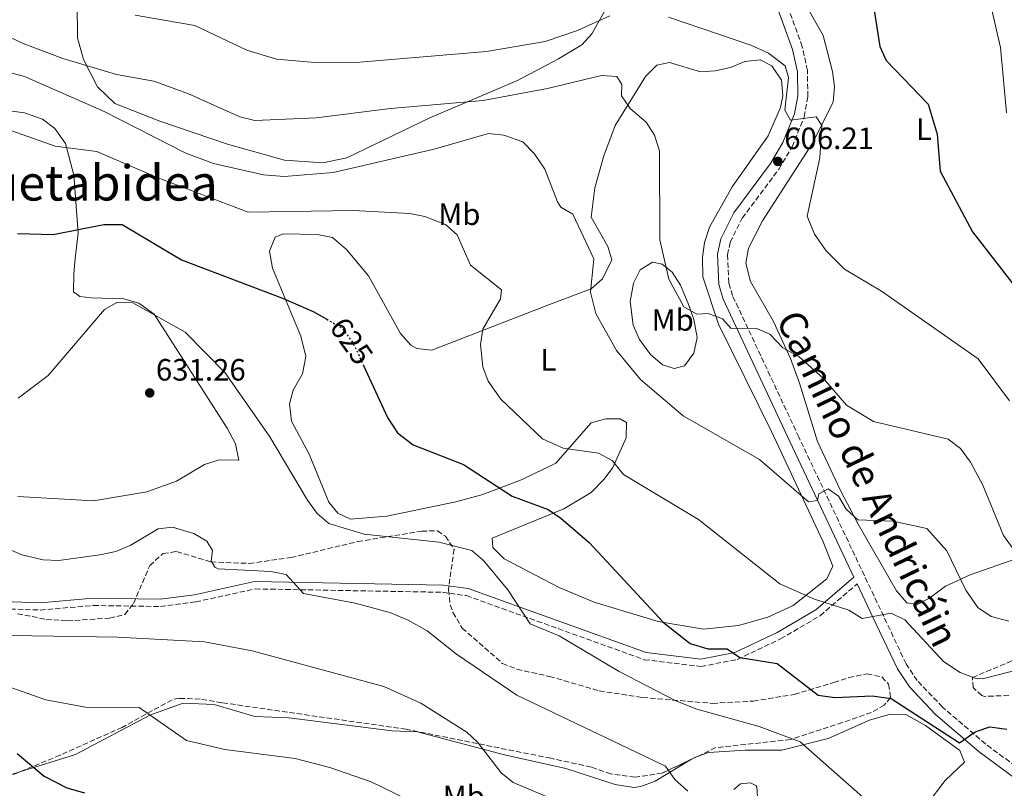
# Model space of a CAD drawing. Units: metres. Extents: x 617604 to 621052, y 4734061 to 4736433.
# Drawn here: x 618150 to 618470, y 4734324 to 4734573 of the extents above; entities that cross this region are included whole.
import ezdxf
from ezdxf.enums import TextEntityAlignment as Align

# ---------------------------------------------------------------- set-up
doc = ezdxf.new("R2010")
doc.units = ezdxf.units.M
doc.header["$MEASUREMENT"] = 0
doc.linetypes.add('DGN Style 3', pattern=[2.435890702152634, 1.739921930109024, -0.6959687720436097])
doc.linetypes.add('DGN Style 5', pattern=[1.217945351076317, 0.5219765790327072, -0.6959687720436097])
for name, color, linetype, lineweight in [('Camino', 7, 'DGN Style 3', 0), ('Cota de curva de nivel directora', 7, 'Continuous', 0), ('Cota de punto acotado terreno', 7, 'Continuous', 0), ('Curva de nivel directora', 30, 'Continuous', 30), ('Curva de nivel directora no vista', 30, 'DGN Style 5', 30), ('Curva de nivel intermedia', 30, 'Continuous', 0), ('Etiqueta de uso rústico', 92, 'Continuous', 0), ('Línea de cambio de uso (parcela vista)', 92, 'Continuous', 0), ('Margen derecho', 7, 'Continuous', 0), ('Punto acotado terreno (símbolo)', 7, 'Continuous', 0), ('Texto de Área (paraje) menor', 7, 'Continuous', 0), ('Zona arbolada', 92, 'DGN Style 3', 0)]:
    doc.layers.add(name, color=color, linetype=linetype, lineweight=lineweight)
doc.styles.add('Style-Arial', font='arial.ttf')

# ---------------------------------------------------------------- blocks, each defined once
blk = doc.blocks.new('5PATER')
at = {"layer": 'Punto acotado terreno (símbolo)', "linetype": 'Continuous', "lineweight": 0}
h = blk.add_hatch(color=51, dxfattribs=at)
edge = h.paths.add_edge_path()
edge.add_ellipse((0, 0), major_axis=(-0.1095731443231308, -0.1110710700762829), ratio=0.9994222409660317, start_angle=0, end_angle=360)

msp = doc.modelspace()

# ---------------------------------------------------------------- linework, layer by layer
at = {"layer": 'Camino', "color": 7, "linetype": 'DGN Style 3', "lineweight": 0}
for points in [[(618475.5699999991, 4734329.550000002, 626.6199999999955), (618463.7899999976, 4734338.230000001, 625.4400000000023), (618449.8599999979, 4734350.210000001, 623.6300000000048), (618441.6700000004, 4734358.790000002, 622.3500000000059), (618438.0499999995, 4734364.240000002, 621.6900000000023), (618403.2499999999, 4734437.820000002, 612.8999999999943), (618381.7299999995, 4734483.810000001, 609.1600000000036), (618380.4800000001, 4734487.99, 608.7799999999991), (618380.0799999977, 4734497.040000003, 608.0200000000041), (618380.9800000008, 4734501.11, 607.6399999999994), (618384.879999999, 4734508.970000002, 606.6900000000023), (618396.7199999987, 4734524.87, 605.5), (618401.0199999993, 4734532.080000001, 605.1999999999971), (618404.9699999989, 4734541.890000002, 604.8600000000007), (618406.1600000003, 4734548.410000001, 604.3200000000071), (618405.9999999992, 4734556.880000001, 603.5200000000041), (618404.3599999986, 4734564.640000001, 602.8699999999955), (618393.8099999985, 4734593.66, 599.4799999999959)], [(618144.8799999986, 4734382.140000001, 638.2100000000065), (618157.0599999982, 4734381.710000002, 637.5200000000041), (618174.3299999972, 4734383.2, 637.6000000000059), (618196.089999999, 4734382.850000001, 637.5200000000041), (618207.5100000006, 4734384.350000001, 636.9499999999972), (618226.8599999984, 4734388.58, 635.8399999999965), (618287.5900000005, 4734387.480000001, 632.25), (618295.3399999999, 4734386.400000001, 631.6399999999994), (618353.1099999981, 4734365.600000001, 627.1799999999931), (618371.479999999, 4734363.380000001, 626.0500000000029), (618383.2399999984, 4734365.67, 624.8399999999966), (618397.2999999998, 4734372.33, 622.8800000000048), (618410.1599999989, 4734379.890000002, 620.3200000000071), (618422.1599999996, 4734390.200000001, 618.1999999999972)]]:
    msp.add_polyline3d(points, dxfattribs=at)
at = {"layer": 'Curva de nivel directora', "color": 30, "linetype": 'Continuous', "lineweight": 30, "flags": 128}
for points, elevation in [([(618408.639999999, 4734589.230000001), (618415.53, 4734588.050000003), (618424.8899999987, 4734581.449999999), (618427.5899999988, 4734577.189999999), (618429.4699999986, 4734564.720000002), (618431.5400000006, 4734560.180000001), (618445.1999999997, 4734545.949999998), (618448.1700000004, 4734536.180000001), (618449.1000000002, 4734524.170000001), (618459.619999999, 4734504.550000001), (618479.4899999998, 4734478.900000001)], 600.0000000000001), ([(618149.7099999988, 4734503.940000001), (618161.2699999993, 4734503.680000001), (618177.6599999998, 4734506.92), (618183.6700000003, 4734506.890000001), (618202.9399999997, 4734495.450000001), (618235.7299999997, 4734482.970000002), (618245.6600000008, 4734478.600000001), (618250.0199999993, 4734476.140000002)], 625.0000000000002), ([(618261.9999999999, 4734461.08), (618269.7599999983, 4734444.280000002), (618273.0300000005, 4734439.300000001), (618278.1, 4734435.330000001), (618294.3799999988, 4734428.960000001), (618310.1900000004, 4734418.680000002), (618321.849999999, 4734414.340000001), (618326.0199999999, 4734411.58), (618335.24, 4734403.620000001), (618359.3099999984, 4734377.720000002), (618367.9299999997, 4734370.810000001), (618373.7199999987, 4734369.130000002), (618379.9599999993, 4734369.130000002), (618384.1100000001, 4734366.330000001), (618396.2299999992, 4734364.320000002), (618409.4799999993, 4734354.109999999), (618414.9600000001, 4734353.340000001), (618427.0799999991, 4734353.91), (618433.1599999989, 4734353.01), (618455.3899999999, 4734338.65), (618460.4399999992, 4734342.150000001), (618465.2099999991, 4734343.760000001), (618470.7799999992, 4734343.01)], 625.0000000000001), ([(618149.5900000003, 4734335.180000001), (618158.3900000004, 4734327.810000001), (618165.6900000004, 4734323.970000003), (618171.4199999992, 4734322.380000001)], 650.0000000000001)]:
    msp.add_lwpolyline(points, dxfattribs=dict(at, elevation=elevation))
at = {"layer": 'Curva de nivel directora no vista', "color": 30, "linetype": 'DGN Style 5', "lineweight": 30, "elevation": 625.0000000000005, "flags": 128}
msp.add_lwpolyline([(618250.0199999993, 4734476.140000002), (618255.0300000006, 4734473.32), (618258.7499999999, 4734468.11), (618261.9999999999, 4734461.08)], dxfattribs=at)
at = {"layer": 'Curva de nivel intermedia', "color": 30, "linetype": 'Continuous', "lineweight": 0, "flags": 128}
for points, elevation in [([(618472.82, 4734401.640000001), (618469.6600000015, 4734405.970000001), (618462.9800000007, 4734422.269999999), (618458.9700000007, 4734429.71), (618455.7200000008, 4734434.189999999), (618451.7199999997, 4734437.189999999), (618427.4300000002, 4734442.949999998), (618418.6600000014, 4734448.279999999), (618411.2499999997, 4734456.91), (618403.3000000013, 4734463.899999999), (618398.0800000001, 4734466.82), (618393.8399999999, 4734471.329999999), (618389.2400000021, 4734473.24), (618381.2400000001, 4734473.109999998), (618378.4800000018, 4734476.32), (618373.7700000001, 4734477.980000001), (618370.0799999998, 4734477.76), (618365.9400000003, 4734480.130000001), (618361.0800000011, 4734489.189999998), (618358.1399999994, 4734501.890000001), (618358.05, 4734530.859999998), (618356.3600000005, 4734535.880000001), (618353.6900000015, 4734540.099999999), (618348.4900000002, 4734544.58), (618345.6500000015, 4734548.689999999), (618345.79, 4734552.31), (618344.1600000006, 4734554.929999999), (618339.1800000007, 4734555.3), (618321.6900000004, 4734551.009999999), (618300.7900000014, 4734547.17), (618270.6800000013, 4734544.59), (618246.5800000017, 4734541.55), (618226.6900000006, 4734540.65), (618221.7900000013, 4734541.810000001), (618205.0099999994, 4734549.390000001), (618193.9100000019, 4734553.470000001), (618181.8500000008, 4734555.609999998), (618164.3899999995, 4734560.79), (618151.5000000015, 4734565.709999999), (618117.3300000001, 4734581.890000001)], 609.9999999999999), ([(618465.900000002, 4734576.59), (618468.6400000001, 4734564.33), (618470.5800000003, 4734543.149999999)], 595.0000000000001), ([(618187.8600000012, 4734574.909999999), (618207.2900000016, 4734571.470000001), (618224.1500000015, 4734563.460000001), (618233.7400000005, 4734560.58), (618245.0400000016, 4734559.560000001), (618259.4500000018, 4734559.489999999), (618301.8399999997, 4734563.060000001), (618320.9500000007, 4734566.34), (618331.4100000013, 4734569.88), (618341.8800000009, 4734574.609999999)], 605.0000000000001), ([(618360.9400000002, 4734574.270000001), (618387.7000000019, 4734565.180000001), (618393.3600000015, 4734562.56), (618398.8200000019, 4734558.430000001), (618399.9000000015, 4734554.67), (618398.7200000014, 4734544.029999998), (618400.5800000011, 4734540.829999999), (618408.8400000001, 4734541.84), (618410.6799999997, 4734539.079999999), (618410.0600000005, 4734528.579999999), (618405.8899999997, 4734509.650000001), (618408.3300000004, 4734503.8), (618412.1100000001, 4734498.31), (618418.0500000013, 4734492.409999999), (618430.0099999995, 4734485.27), (618461.4500000018, 4734463.329999999), (618471.6200000019, 4734449.619999998)], 605.0000000000001), ([(618329.86, 4734510.25), (618326.0500000013, 4734512.559999999), (618324.9500000015, 4734514.210000001), (618320.7899999997, 4734524.84), (618317.3600000008, 4734529.899999999), (618313.6600000015, 4734533.76), (618307.5300000005, 4734535.930000001), (618302.5700000006, 4734536.5), (618284.8900000004, 4734531.380000002), (618252.1600000006, 4734523.829999999), (618236.1800000013, 4734522.480000001), (618229.5100000015, 4734523), (618213.2800000019, 4734526.739999999), (618204.3099999998, 4734530.099999999), (618177.8200000008, 4734543.63), (618151.9300000007, 4734554.939999998), (618128.0600000012, 4734561.349999999)], 615), ([(618475.4500000007, 4734362.640000001), (618463.26, 4734359.480000001), (618460.4000000014, 4734359.599999999), (618455.5599999998, 4734361.4), (618450.1300000006, 4734365.01), (618437.6600000005, 4734378.509999999), (618433.1800000012, 4734380.730000001), (618423.7500000009, 4734379), (618419.4500000004, 4734381.680000001), (618408.2800000013, 4734385.220000001), (618397.100000001, 4734390.27), (618370.6800000012, 4734411.109999998), (618346.3900000014, 4734425.680000001), (618342.6100000017, 4734430.310000001), (618338.2300000007, 4734432.699999998), (618326.7900000011, 4734434.31), (618320.060000001, 4734437.300000001), (618306.4800000022, 4734450.169999998), (618302.4100000019, 4734455.989999998), (618300.72, 4734460.699999998), (618299.9000000019, 4734467.939999999), (618300.6799999997, 4734472.9), (618306.4300000009, 4734482.769999999), (618306.7800000017, 4734485.67), (618296.6699999997, 4734493.71), (618292.3100000012, 4734503.529999999), (618288.6200000008, 4734506.910000001), (618281.8900000007, 4734509.539999999), (618276.9900000012, 4734510.5), (618258.6200000005, 4734511.5), (618224.5700000017, 4734510.909999999), (618194.9800000002, 4734522.210000001), (618175.4100000013, 4734530.600000001), (618161.9300000009, 4734532.369999999), (618136.7500000015, 4734541.220000001)], 620.0000000000001), ([(618471.3700000015, 4734378.090000001), (618465.6500000017, 4734379.579999999), (618461.3500000013, 4734382.539999999), (618457.4100000006, 4734388.210000002), (618451.2500000005, 4734400.960000001), (618444.7800000019, 4734408.220000001), (618433.6999999997, 4734410.539999999), (618422.4200000011, 4734410.999999999), (618418.5800000011, 4734414.42), (618416.1, 4734418.739999999), (618412.8000000009, 4734421.08), (618409.7099999996, 4734419.430000001), (618409.3099999995, 4734417.289999999), (618406.3800000015, 4734416.890000001), (618390.4500000012, 4734430.65), (618365.680000001, 4734444.739999999), (618351.8200000006, 4734456.519999999), (618344.0399999999, 4734465.970000001), (618337.3800000013, 4734477.989999999), (618335.6, 4734484.91), (618336.7000000018, 4734495.719999999), (618329.86, 4734510.25)], 615), ([(618429.5600000002, 4734316.06), (618403.6299999999, 4734338.91), (618390.3700000008, 4734343.91), (618370.0900000011, 4734349.569999999), (618363.3400000008, 4734352.289999997), (618344.9000000005, 4734361.720000001), (618325.4700000001, 4734373.329999999), (618316.0800000001, 4734377.279999999), (618308.8, 4734388.27), (618300.9400000012, 4734397.76), (618297.1500000004, 4734401.079999999), (618286.4600000017, 4734403.769999999), (618262.1600000008, 4734406.320000002), (618250.6800000009, 4734409.789999997), (618246.9700000006, 4734413.029999998), (618243.800000001, 4734417.419999998), (618231.6100000005, 4734437.970000001), (618217.1100000007, 4734458.779999998), (618204.1199999999, 4734471.970000001), (618187.1500000004, 4734481.419999998), (618182.1300000001, 4734481.630000001), (618177.9700000006, 4734479.289999999), (618159.6100000007, 4734457.849999999), (618149.91, 4734450.470000001)], 630.0000000000001), ([(618367.1699999997, 4734322.91), (618363.03, 4734326.71), (618359.9600000011, 4734330.98), (618311.7000000014, 4734354.09), (618292.1500000004, 4734367.42), (618282.5800000015, 4734374.92), (618276.4900000006, 4734378.41), (618270.5400000005, 4734380.92), (618259.2500000006, 4734383.970000002), (618242.5500000016, 4734387.119999998), (618236.8600000008, 4734393.300000001), (618231.9400000012, 4734394.199999999), (618214.7900000006, 4734395.069999999), (618213.7400000001, 4734395.599999999), (618212.4900000006, 4734397.730000001), (618213.0000000002, 4734401.100000001), (618211.1200000005, 4734404.039999999), (618206.9400000006, 4734406.59), (618199.9900000015, 4734408.67), (618195.3400000001, 4734408.050000001), (618186.2300000017, 4734402.720000001), (618181.6200000006, 4734400.769999999), (618176.3600000012, 4734399.600000001), (618163.0599999996, 4734397.82), (618158.0700000006, 4734397.99), (618151.0700000002, 4734399.600000001), (618145.1600000003, 4734402.21)], 635.0000000000001), ([(618477.2700000001, 4734263.189999999), (618463.800000001, 4734267.659999999), (618457.7400000015, 4734267.149999999), (618451.6300000004, 4734265.070000002), (618438.5999999993, 4734255.8), (618434.2000000004, 4734254.890000001), (618430.5000000012, 4734256.480000001), (618426.3700000006, 4734259.36), (618413.0700000012, 4734271.380000001), (618399.2500000012, 4734281.929999999), (618377.0700000015, 4734292.81), (618358.05, 4734299.630000001), (618339.3200000015, 4734312.140000001), (618326.4000000021, 4734318.960000001), (618310.5400000013, 4734325.67), (618306.6699999999, 4734328.840000001), (618299.0999999995, 4734338.67), (618295.4699999995, 4734342.109999998), (618280.5700000019, 4734351.489999999), (618268.5700000012, 4734356.930000001), (618225.7899999999, 4734368.499999999), (618210.4100000019, 4734371.359999998), (618182.2599999999, 4734372.939999999), (618147.4400000002, 4734373.430000001)], 640), ([(618296.3099999999, 4734310.460000001), (618264.4299999995, 4734325.970000001), (618251.0800000011, 4734330.600000001), (618239.8, 4734333.51), (618217.0000000012, 4734336.440000001), (618204.54, 4734339.38), (618189.1500000008, 4734350.019999999), (618171.7300000021, 4734350.17), (618158.890000001, 4734352.58), (618145.7000000011, 4734357.209999999)], 645.0000000000001)]:
    msp.add_lwpolyline(points, dxfattribs=dict(at, elevation=elevation))
at = {"layer": 'Línea de cambio de uso (parcela vista)', "color": 92, "linetype": 'Continuous', "lineweight": 0, "extrusion": (0.09950895950190602, 0.03110197447555774, 0.9945504683838673), "elevation": 209405.1252425586, "flags": 128}
msp.add_lwpolyline([(4334344.163804078, -1991379.742089672), (4334344.163804078, -1991398.824878322)], dxfattribs=at)
at = {"layer": 'Línea de cambio de uso (parcela vista)', "color": 92, "linetype": 'Continuous', "lineweight": 0, "extrusion": (0.06989670526216293, 0.2123662668526303, 0.9746871391870172), "elevation": 1049252.491571539, "flags": 128}
msp.add_lwpolyline([(892744.2807880465, -4571473.320759308), (892743.6463813968, -4571474.079794789), (892742.8552655297, -4571474.714933495)], dxfattribs=at)
at = {"layer": 'Línea de cambio de uso (parcela vista)', "color": 92, "linetype": 'Continuous', "lineweight": 0, "extrusion": (-0.04024091015574192, 0.4433866673100522, 0.8954266761726071), "elevation": 2074845.689413, "flags": 128}
msp.add_lwpolyline([(-1043528.361677869, -4171569.857840621), (-1043533.628257599, -4171571.697875237), (-1043539.881142347, -4171573.203909429)], dxfattribs=at)
at = {"layer": 'Línea de cambio de uso (parcela vista)', "color": 92, "linetype": 'Continuous', "lineweight": 0}
for points in [[(618359.9600000001, 4734611.359999999, 593.4700000000012), (618336.0300000003, 4734568.789999999, 605.7400000000052), (618332.7800000003, 4734565.25, 606.6699999999983), (618325.2400000002, 4734560.710000001, 607.8300000000017), (618311.9900000002, 4734553.689999999, 608.5599999999977), (618283.5300000003, 4734541.560000001, 610.7400000000052), (618256.54, 4734528.58, 613.3399999999965), (618248.7300000006, 4734526.869999999, 613.5200000000041), (618236.3799999999, 4734527.800000001, 613.1499999999943), (618217.8300000001, 4734533.02, 612.0099999999948), (618195.8300000001, 4734540.41, 612.3500000000058), (618181.3300000001, 4734546.16, 611.6499999999943), (618175.6100000005, 4734551.58, 610.8699999999953), (618171.1200000001, 4734560.430000001, 609.4700000000012), (618169.1200000001, 4734567.539999999, 607.4499999999971), (618169.0499999998, 4734578.630000001, 605.1699999999983)], [(618441.6299999999, 4734383.529999999, 618.9199999999983), (618438.25, 4734384.100000001, 618.7299999999959), (618434.9299999997, 4734387.949999999, 618.1199999999953), (618422.4400000004, 4734409.600000001, 614.4900000000052), (618416.7400000002, 4734420.539999999, 613.320000000007), (618409.3200000003, 4734436.430000001, 612.279999999999), (618403.4900000002, 4734455.390000001, 609.529999999999), (618400.5099999999, 4734463.4, 609.0099999999948), (618395.0300000003, 4734475.42, 608.4100000000036), (618387.5700000003, 4734488.430000001, 607.5899999999965), (618386.04, 4734494.310000001, 607.1499999999943), (618386.9400000004, 4734499.199999999, 606.779999999999), (618391.4699999997, 4734508.109999999, 606.5399999999936), (618407.7100000001, 4734533.300000001, 605.2599999999948), (618414.3499999996, 4734546.640000001, 603.5500000000029), (618414.8499999996, 4734551.58, 603.2200000000012), (618414.1500000004, 4734556.630000001, 602.929999999993), (618411.1799999997, 4734568.220000001, 601.820000000007), (618403.2300000006, 4734582.34, 601.0800000000017)], [(618372.3200000003, 4734375.480000001, 624.070000000007), (618357.5700000003, 4734378.029999999, 625.0399999999936), (618336.8099999996, 4734384.220000001, 626.4499999999971), (618325.4699999997, 4734389, 628.1300000000047), (618307.6299999999, 4734398.289999999, 628.1600000000036), (618303.9400000004, 4734402.029999999, 628.1600000000036), (618303.7599999999, 4734405.060000001, 627.9700000000012), (618326.9800000006, 4734414.619999999, 624.1699999999983), (618335.8899999997, 4734419.9, 622.6600000000036), (618340.0199999996, 4734424.189999999, 621.4799999999959), (618342.8700000001, 4734427.980000001, 620), (618347.1500000004, 4734437.630000001, 617.9100000000036), (618347.3600000005, 4734442.57, 617), (618345.2199999997, 4734443.779999999, 616.9600000000064), (618340.6100000005, 4734443.82, 617.529999999999), (618335.8799999999, 4734442.480000001, 618.429999999993), (618324.4199999999, 4734429.439999999, 621.7899999999936), (618313.4600000001, 4734424.130000001, 623.7100000000064), (618300.7400000002, 4734419.220000001, 625.320000000007), (618291.8899999997, 4734416.880000001, 626.6399999999994), (618269.54, 4734412.15, 628.5399999999936), (618257.7599999999, 4734411.230000001, 628.9199999999983), (618253.6600000003, 4734413.130000001, 628.9199999999983), (618250.7699999996, 4734416.699999999, 628.9199999999983), (618244.3200000003, 4734432.300000001, 628.5399999999936), (618238.6399999997, 4734443.039999999, 628.5399999999936), (618237.9199999999, 4734448.699999999, 627.9700000000012), (618239.2000000002, 4734453.119999999, 627.779999999999), (618242.1699999999, 4734458.390000001, 626.8300000000017), (618243.2599999999, 4734464.09, 626.070000000007), (618241.6399999997, 4734470.59, 625.5), (618232.4400000004, 4734492.75, 623.070000000007), (618231.4600000001, 4734498.210000001, 622.4700000000012), (618233.3099999996, 4734502.83, 622.0899999999965), (618235.9299999997, 4734503.859999999, 622.0899999999965), (618247.0599999996, 4734503.640000001, 622.4700000000012), (618251.8700000001, 4734502.630000001, 623.5), (618256.4699999997, 4734498.779999999, 623.6000000000058), (618263.5700000003, 4734490.220000001, 623.7899999999936), (618274.0199999996, 4734471.5, 623.9799999999959), (618277.3399999999, 4734467.76, 623.429999999993), (618279.2599999999, 4734466.600000001, 623.0399999999936), (618284.1200000001, 4734466.130000001, 621.6999999999971), (618322.2800000003, 4734480.960000001, 615.6300000000047), (618335.8399999999, 4734486.02, 614.3099999999977), (618339.4699999997, 4734489.26, 613.6199999999953), (618342.5300000003, 4734495.460000001, 612.6399999999994), (618341.29, 4734499.800000001, 612.4100000000036), (618335.8600000005, 4734509.24, 612.6000000000058), (618336.9900000002, 4734518.76, 612.6000000000058), (618339.9100000003, 4734529.210000001, 612.029999999999), (618343.5800000001, 4734539.050000001, 610.7200000000012), (618353.5, 4734554.960000001, 608.2299999999959), (618357.0999999996, 4734558.65, 607.8500000000058), (618361.2199999997, 4734559.539999999, 607.8500000000058), (618371.2800000003, 4734556.430000001, 607.279999999999), (618376.1200000001, 4734556.779999999, 607.0899999999965), (618381.0700000003, 4734557.890000001, 606.8999999999943), (618385.6799999997, 4734559.869999999, 606.5200000000041), (618390.6699999999, 4734560.33, 606.1699999999983), (618394.4400000004, 4734558.390000001, 606.1399999999994), (618397.6200000001, 4734553.75, 605.9499999999971), (618398.0800000001, 4734548.720000001, 606.0099999999948), (618397.2300000006, 4734544.890000001, 606.1399999999994), (618393.3300000001, 4734535.699999999, 606.6000000000058), (618381.5800000001, 4734519.16, 607.279999999999), (618374.29, 4734506.08, 608.029999999999), (618372.6699999999, 4734501.060000001, 608.070000000007), (618371.9800000006, 4734496.15, 608.1300000000047), (618372.0599999996, 4734489.91, 608.7899999999936), (618377.1600000003, 4734474.560000001, 610.5099999999948), (618394.3200000003, 4734439.67, 614.5500000000029), (618411.1399999997, 4734403.869999999, 616.0099999999948), (618414.29, 4734396.01, 618.6699999999983), (618412.2800000003, 4734391.84, 619.2200000000012), (618401.3799999999, 4734383.140000001, 620.8600000000006), (618393.1500000004, 4734379.369999999, 621.8699999999953), (618383.6100000005, 4734376.680000001, 622.8999999999943), (618372.3200000003, 4734375.480000001, 624.070000000007)], [(618147.1799999997, 4734543.779999999, 618.2700000000041), (618152, 4734543.15, 617.8899999999994)], [(618152, 4734543.15, 617.8899999999994), (618157.8300000001, 4734541.060000001, 618.0800000000017), (618161.8099999996, 4734538.08, 618.5200000000041), (618165.2999999998, 4734533.220000001, 619.3300000000017), (618168.0099999999, 4734522.930000001, 620.8999999999943), (618169.3799999999, 4734504.210000001, 624.7200000000012), (618168.4000000004, 4734495.880000001, 626.8099999999977), (618167.9699999997, 4734490.9, 626.8899999999994), (618167.8600000005, 4734485.050000001, 628.1399999999994)], [(618362.7800000003, 4734460.180000001, 613.7400000000052), (618359, 4734461.359999999, 613.929999999993), (618355.0800000001, 4734464.730000001, 614.3099999999977), (618351.5199999996, 4734469.600000001, 614.1199999999953), (618349.5099999999, 4734474.180000001, 613.9600000000064), (618348.5, 4734481.91, 613.1699999999983), (618349.5599999996, 4734487.859999999, 612.2200000000012), (618351.7800000003, 4734492.16, 611.0800000000017), (618355.79, 4734494.689999999, 609.75), (618358.8799999999, 4734494.039999999, 609.3699999999953), (618362.1299999999, 4734491.390000001, 608.9900000000052), (618364.7800000003, 4734487.15, 608.9900000000052), (618367.29, 4734481.279999999, 609.179999999993), (618369.1399999997, 4734476.08, 610.320000000007), (618370.2400000002, 4734470.189999999, 611.0800000000017), (618369.1500000004, 4734465.130000001, 612.6000000000058), (618366.0800000001, 4734461.029999999, 613.5500000000029), (618362.7800000003, 4734460.180000001, 613.7400000000052)], [(618167.8600000005, 4734485.050000001, 628.1399999999994), (618169.9500000002, 4734483.52, 628.7100000000064), (618173.5999999996, 4734483.050000001, 629.8500000000058), (618184.25, 4734482.779999999, 629.4700000000012), (618189.0199999996, 4734481.359999999, 629.6399999999994), (618194.0599999996, 4734477.810000001, 629.6499999999943), (618217.7300000006, 4734440.789999999, 631.5500000000029), (618220.3799999999, 4734435.710000001, 631.5500000000029), (618221.5, 4734430.359999999, 631.7400000000052), (618215.1500000004, 4734430.49, 632.3099999999977), (618210.3700000001, 4734429.02, 632.3099999999977), (618201.3099999996, 4734423.58, 632.6900000000023), (618191.7100000001, 4734420.050000001, 632.8699999999953), (618174.3300000001, 4734417.17, 632.3999999999943), (618149.8300000001, 4734418.619999999, 631.7700000000041)], [(618473.9600000001, 4734398.430000001, 610.2200000000012), (618458.8099999996, 4734393.100000001, 613.2299999999959), (618450.8600000005, 4734389.5, 617.2200000000012), (618445.6100000005, 4734385.609999999, 618.7299999999959), (618441.6299999999, 4734383.529999999, 618.9199999999983)], [(618168.5199999996, 4734334.84, 648.1900000000023), (618192.5999999996, 4734347.619999999, 645.3500000000058), (618203.5, 4734351.49, 644.779999999999), (618213.4600000001, 4734351.01, 644.2200000000012), (618226.7400000002, 4734347.199999999, 643.6399999999994), (618237.7000000002, 4734346.680000001, 643.4499999999971), (618271.2699999996, 4734342.470000001, 642.8800000000047), (618279.4500000002, 4734342.189999999, 642.1199999999953), (618307.6699999999, 4734334.680000001, 639.2700000000041), (618327.6399999997, 4734330.26, 638.320000000007), (618343.6100000005, 4734325.09, 637.7899999999936), (618349.7400000002, 4734324.130000001, 637.5399999999936), (618351.9800000006, 4734324.41, 637.3699999999953), (618356.5700000003, 4734326.109999999, 636.3500000000058), (618368.4161, 4734333.275599999, 633.9397000000026)], [(618370.1950000003, 4734334.1207, 633.6279999999971), (618373.9100000003, 4734335.460000001, 633.070000000007), (618385.8300000001, 4734336.230000001, 632.0599999999977), (618391.0700000003, 4734336.189999999, 631.3000000000029), (618391.5099999999, 4734336.24, 630.3500000000058), (618397.7400000002, 4734336.26, 629.9700000000012), (618412.79, 4734339.960000001, 628.4499999999971), (618426.2000000002, 4734345.99, 626.2200000000012), (618432.8700000001, 4734347.890000001, 625.4199999999983), (618437.9000000004, 4734347.789999999, 625.2400000000052), (618444.3200000003, 4734344.230000001, 625.1999999999971), (618455.4699999997, 4734336.07, 625.6100000000006), (618457, 4734332.300000001, 625.9900000000052), (618450.6799999997, 4734326.4, 627.320000000007), (618444.7400000002, 4734318.59, 628.929999999993)], [(618389.9000000004, 4734319.300000001, 633.1999999999971), (618389.5800000001, 4734324.26, 632.679999999993), (618389.3300000001, 4734324.699999999, 632.6300000000047), (618387.5300000003, 4734325.609999999, 632.4400000000023), (618384.3200000003, 4734325.34, 633.1999999999971), (618382.1399999997, 4734323.470000001, 634.3399999999965)]]:
    msp.add_polyline3d(points, dxfattribs=at)
at = {"layer": 'Margen derecho', "color": 7, "linetype": 'Continuous', "lineweight": 0}
for points in [[(618145.2299999995, 4734384.49, 638.2100000000065), (618157, 4734384.080000001, 637.5200000000041), (618174.2499999988, 4734385.560000001, 637.6000000000059), (618195.9499999981, 4734385.210000002, 637.5200000000041), (618207.1000000016, 4734386.680000001, 636.9499999999972), (618226.6200000015, 4734390.940000001, 635.8399999999965), (618287.7699999993, 4734389.840000001, 632.25), (618295.9099999998, 4734388.700000001, 631.6399999999994), (618353.6600000003, 4734367.910000001, 627.1799999999931), (618371.3899999997, 4734365.760000002, 626.0500000000029), (618382.4999999985, 4734367.930000001, 624.8399999999966), (618396.199999998, 4734374.42, 622.8800000000048), (618408.7899999986, 4734381.820000002, 620.570000000007), (618421.1200000001, 4734392.410000001, 618.1600000000036), (618400.2999999995, 4734436.430000001, 612.8999999999943), (618378.6700000018, 4734482.640000002, 609.1600000000036), (618377.2399999968, 4734487.440000001, 608.7799999999991), (618376.800000001, 4734497.320000002, 608.0200000000041), (618377.8799999984, 4734502.199999999, 607.6399999999994), (618382.0899999995, 4734510.680000002, 606.6900000000023), (618394.010000002, 4734526.680000001, 605.5), (618398.089999999, 4734533.529999999, 605.1999999999971), (618401.8199999994, 4734542.800000001, 604.8600000000007), (618402.89, 4734548.680000001, 604.3200000000071), (618402.7499999992, 4734556.51, 603.5200000000041), (618401.2199999981, 4734563.74, 602.8699999999955), (618390.5399999984, 4734593.11, 599.4799999999959)], [(618473.8000000013, 4734326.800000002, 626.6199999999955), (618461.7600000004, 4734335.680000001, 625.4400000000023), (618447.6099999994, 4734347.84, 623.6300000000048), (618439.1200000001, 4734356.750000001, 622.3500000000059), (618435.1999999996, 4734362.630000002, 621.6900000000023), (618427.1599999998, 4734379.630000001, 620), (618422.1599999996, 4734390.200000001, 618.1999999999972)]]:
    msp.add_polyline3d(points, dxfattribs=at)
at = {"layer": 'Zona arbolada', "color": 92, "linetype": 'DGN Style 3', "lineweight": 0, "extrusion": (0.1345587419285097, 0.06392466855256321, 0.9888415351920963), "elevation": 386474.5478270241, "flags": 128}
msp.add_lwpolyline([(4010956.046662253, -2561087.79267164), (4010956.046662253, -2561085.8010115)], dxfattribs=at)
at = {"layer": 'Zona arbolada', "color": 92, "linetype": 'DGN Style 3', "lineweight": 0}
for points in [[(618149.6699999999, 4734380.5, 638.6100000000006), (618159.04, 4734378.689999999, 638.75), (618165.8600000005, 4734378.189999999, 638.9400000000023), (618179.5999999996, 4734379.07, 637.6100000000006), (618184.4900000002, 4734380.310000001, 637.6100000000006), (618187.3700000001, 4734383.869999999, 637.6100000000006), (618192.5999999996, 4734396.140000001, 636.6600000000036), (618196.9600000001, 4734400.09, 636.0899999999965), (618201.3399999999, 4734400.710000001, 636.0899999999965), (618212.4600000001, 4734397.350000001, 635.1000000000058), (618224.8899999997, 4734396.850000001, 634), (618238.4000000004, 4734398.75, 632.2899999999936), (618260.0700000003, 4734403.939999999, 630.7700000000041), (618280.8499999996, 4734407.33, 629.2599999999948), (618285.9699999997, 4734407.470000001, 629.6399999999994), (618288.5300000003, 4734405.67, 630.2100000000064), (618291.3499999996, 4734401.460000001, 631.0200000000041), (618289.5499999998, 4734388.300000001, 632.8600000000006), (618290.1100000005, 4734383.430000001, 633.5200000000041), (618291.0099999999, 4734380.939999999, 633.8099999999977), (618293.9699999997, 4734375.859999999, 634), (618307.0899999999, 4734364.369999999, 634), (618311.7400000002, 4734362.480000001, 633.75), (618322.3300000001, 4734360.17, 632.8699999999953), (618338.4900000002, 4734355.460000001, 632.8600000000006), (618352.54, 4734353.310000001, 630.3899999999994), (618375.1900000004, 4734351.42, 628.8800000000047), (618388.4600000001, 4734352.140000001, 627.9100000000036), (618401.7599999999, 4734354.310000001, 627.3600000000006), (618414.5999999996, 4734358.210000001, 625.4600000000064), (618419.4800000006, 4734359.800000001, 623.75), (618425.3600000005, 4734361.02, 623.179999999993), (618430.2300000006, 4734359.960000001, 623.5599999999977), (618432.3499999996, 4734357.609999999, 623.5599999999977), (618433, 4734353.289999999, 625.0800000000017), (618430.9699999997, 4734350.880000001, 625.8399999999965), (618426.75, 4734348.470000001, 626.9900000000052), (618417.3799999999, 4734345.17, 627.7400000000052), (618400.5499999998, 4734339.66, 630.9600000000064), (618376.3399999999, 4734337.039999999, 632.7400000000052), (618358.8899999997, 4734328.75, 635.6499999999943), (618350.0700000003, 4734327.42, 637.070000000007), (618342.2800000003, 4734328.49, 638.1600000000036), (618335.8600000005, 4734330.74, 638.179999999993), (618322.7199999997, 4734333.59, 638.179999999993), (618275.8399999999, 4734343, 640.9499999999971), (618215.9900000002, 4734351.630000001, 641.9700000000012), (618208.9400000004, 4734352.76, 642.3500000000058), (618202.29, 4734353.050000001, 643.3000000000029), (618199.8700000001, 4734352.59, 645.0099999999948), (618183.6399999997, 4734343.609999999, 647.3000000000029), (618163.5199999996, 4734334.600000001, 648.4199999999983), (618141.75, 4734325.600000001, 652.0500000000029)], [(618149.6699999999, 4734380.5, 638.6100000000006), (618159.04, 4734378.689999999, 638.75), (618165.8600000005, 4734378.189999999, 638.9400000000023), (618179.5999999996, 4734379.07, 637.6100000000006), (618184.4900000002, 4734380.310000001, 637.6100000000006), (618187.3700000001, 4734383.869999999, 637.6100000000006), (618192.5999999996, 4734396.140000001, 636.6600000000036), (618196.9600000001, 4734400.09, 636.0899999999965), (618201.3399999999, 4734400.710000001, 636.0899999999965), (618212.4600000001, 4734397.350000001, 635.1000000000058), (618224.8899999997, 4734396.850000001, 634), (618238.4000000004, 4734398.75, 632.2899999999936), (618260.0700000003, 4734403.939999999, 630.7700000000041), (618280.8499999996, 4734407.33, 629.2599999999948), (618285.9699999997, 4734407.470000001, 629.6399999999994), (618288.5300000003, 4734405.67, 630.2100000000064), (618291.3499999996, 4734401.460000001, 631.0200000000041), (618289.5499999998, 4734388.300000001, 632.8600000000006), (618290.1100000005, 4734383.430000001, 633.5200000000041), (618291.0099999999, 4734380.939999999, 633.8099999999977), (618293.9699999997, 4734375.859999999, 634), (618307.0899999999, 4734364.369999999, 634), (618311.7400000002, 4734362.480000001, 633.75), (618322.3300000001, 4734360.17, 632.8699999999953), (618338.4900000002, 4734355.460000001, 632.8600000000006), (618352.54, 4734353.310000001, 630.3899999999994), (618375.1900000004, 4734351.42, 628.8800000000047), (618388.4600000001, 4734352.140000001, 627.9100000000036), (618401.7599999999, 4734354.310000001, 627.3600000000006), (618414.5999999996, 4734358.210000001, 625.4600000000064), (618419.4800000006, 4734359.800000001, 623.75), (618425.3600000005, 4734361.02, 623.179999999993), (618430.2300000006, 4734359.960000001, 623.5599999999977), (618432.3499999996, 4734357.609999999, 623.5599999999977), (618433, 4734353.289999999, 625.0800000000017), (618430.9699999997, 4734350.880000001, 625.8399999999965), (618426.75, 4734348.470000001, 626.9900000000052), (618417.3799999999, 4734345.17, 627.7400000000052), (618400.5499999998, 4734339.66, 630.9600000000064), (618376.3399999999, 4734337.039999999, 632.7400000000052), (618370.1950000003, 4734334.1207, 633.7646999999997)], [(618471.3300000001, 4734353.960000001, 623.7299999999959), (618463.5, 4734353.680000001, 624), (618462.5999999996, 4734353.960000001, 623.9400000000023), (618459.8399999999, 4734356.52, 623.179999999993), (618459.5499999998, 4734359.800000001, 622.0399999999936), (618472.6399999997, 4734365.300000001, 619.0099999999948)], [(618471.3300000001, 4734353.960000001, 623.7299999999959), (618463.5, 4734353.680000001, 624), (618462.5999999996, 4734353.960000001, 623.9400000000023), (618459.8399999999, 4734356.52, 623.179999999993), (618459.5499999998, 4734359.800000001, 622.0399999999936), (618472.6399999997, 4734365.300000001, 619.0099999999948)], [(618368.4161, 4734333.275599999, 634.061400000006), (618358.8899999997, 4734328.75, 635.6499999999943), (618350.0700000003, 4734327.42, 637.070000000007), (618342.2800000003, 4734328.49, 638.1600000000036), (618335.8600000005, 4734330.74, 638.179999999993), (618322.7199999997, 4734333.59, 638.179999999993), (618275.8399999999, 4734343, 640.9499999999971), (618215.9900000002, 4734351.630000001, 641.9700000000012), (618208.9400000004, 4734352.76, 642.3500000000058), (618202.29, 4734353.050000001, 643.3000000000029), (618199.8700000001, 4734352.59, 645.0099999999948), (618183.6399999997, 4734343.609999999, 647.3000000000029), (618163.5199999996, 4734334.600000001, 648.4199999999983), (618150.4053999997, 4734329.178200001, 650.6067999999941)]]:
    msp.add_polyline3d(points, dxfattribs=at)

# ---------------------------------------------------------------- block references
at = {"layer": 'Punto acotado terreno (símbolo)', "color": 7, "linetype": 'Continuous', "lineweight": 0, "xscale": 10, "yscale": 10, "zscale": 10}
for p in [(618396.4100000003, 4734527.380000001, 606.2100000000064), (618192.6099999987, 4734452.220000001, 631.2599999999948)]:
    msp.add_blockref('5PATER', p, dxfattribs=at)

# ---------------------------------------------------------------- texts
at = {"color": 7, "linetype": 'Continuous', "lineweight": 0, "style": 'Style-Arial'}
msp.add_text('Camino de Andricáin', height=9, rotation=295.694, dxfattribs=at).set_placement((618421.5021278319, 4734422.45287368, 610.5), align=Align.CENTER)
at = {"layer": 'Cota de curva de nivel directora', "color": 7, "linetype": 'Continuous', "lineweight": 0, "style": 'Style-Arial'}
msp.add_text('625', height=7.000000000000002, rotation=305.51274, dxfattribs=at).set_placement((618258.071239503, 4734469.056247734, 625), align=Align.MIDDLE_CENTER)
at = {"layer": 'Cota de punto acotado terreno', "color": 7, "linetype": 'Continuous', "lineweight": 0, "style": 'Style-Arial'}
for s, p in [('606.21', (618398.4899999994, 4734531.380000001, 606.2100000000064)), ('631.26', (618194.6000000007, 4734456.220000001, 631.2599999999948))]:
    msp.add_text(s, height=7.000000000000002, dxfattribs=at).set_placement(p)
at = {"layer": 'Etiqueta de uso rústico', "color": 92, "linetype": 'Continuous', "lineweight": 0, "style": 'Style-Arial'}
for s, p in [('L', (618443.8514203812, 4734537.890010001, 600.5800000000017)), ('Mb', (618293.0802462416, 4734510.23001, 619.279999999999)), ('Mb', (618362.3102462419, 4734475.90001, 611.5500000000029)), ('L', (618321.9914203814, 4734462.930009999, 617.4600000000064)), ('Mb', (618294.5202462435, 4734321.19001, 642.1100000000006))]:
    msp.add_text(s, height=7.000000000000002, dxfattribs=at).set_placement(p, align=Align.MIDDLE_CENTER)
at = {"layer": 'Texto de Área (paraje) menor', "color": 7, "linetype": 'Continuous', "lineweight": 0, "style": 'Style-Arial'}
msp.add_text('Zuluetabidea', height=11.5, dxfattribs=at).set_placement((618165.8320970287, 4734520.42001, 622.9700000000012), align=Align.MIDDLE_CENTER)

doc.saveas('drawing.dxf')
